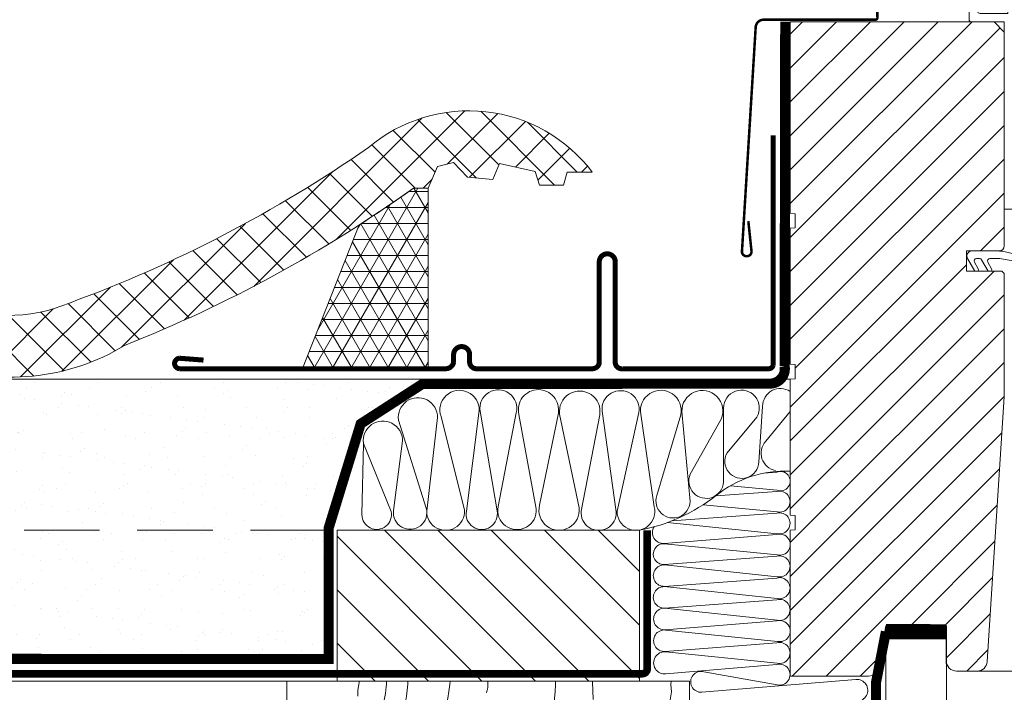
# Model space of a CAD drawing. Units: millimetres. Extents: x 4097 to 8159, y 4252 to 7151.
# Drawn here: x 5489 to 5684, y 4874 to 5008 of the extents above; entities that cross this region are included whole.
import ezdxf
from ezdxf.xclip import XClip

# ---------------------------------------------------------------- set-up
doc = ezdxf.new("R2010")
doc.units = ezdxf.units.MM
doc.header["$LTSCALE"] = 30
doc.header["$XCLIPFRAME"] = 0
doc.linetypes.add('DASHEDX2', pattern=[1.5, 1, -0.5])
doc.linetypes.add('HIDDEN', pattern=[0.375, 0.25, -0.125])
doc.layers.get('Defpoints').update_dxf_attribs({"lineweight": 9})
for name, color, linetype, lineweight in [('CONSTRUCTION', 40, 'Continuous', 20), ('FAKRO ALL', 1, 'Continuous', 20), ('FAKRO FLASHING', 160, 'Continuous', 20), ('FAKRO TEXT', 80, 'Continuous', 9), ('FAKRO WINDOW', 7, 'Continuous', 20)]:
    doc.layers.add(name, color=color, linetype=linetype, lineweight=lineweight)
doc.layers.add('Domyślne', color=7, linetype='Continuous')
doc.styles.add('FAKRO', font='arial.ttf')
doc.dimstyles.new('FAKRO', dxfattribs={"dimscale": 5, "dimtxt": 4, "dimasz": 1.5, "dimexe": 2, "dimexo": 15, "dimgap": 0.5, "dimtad": 1, "dimdec": 0, "dimrnd": 0.1, "dimzin": 1, "dimdsep": 46, "dimtxsty": 'FAKRO', "dimblk": 'OBLIQUE', "dimcen": 2, "dimclrd": 3, "dimclre": 3, "dimclrt": 3, "dimadec": 0, "dimazin": 0, "dimtfac": 1, "dimtdec": 0, "dimtix": 1, "dimtmove": 2, "dimatfit": 3, "dimldrblk": 'OBLIQUE', "dimfxl": 2, "dimfxlon": 1, "dimtolj": 1, "dimarcsym": 0})

# ---------------------------------------------------------------- blocks, each defined once
blk = doc.blocks.new('_Oblique')
at = {"color": 0, "linetype": 'ByBlock', "lineweight": -2}
blk.add_line((-0.5, -0.5), (0.5, 0.5), dxfattribs=at)
blk = doc.blocks.new('*D10')
at = {"layer": 'Defpoints', "color": 0, "transparency": 16777216}
for p in [(6298.944634420182, 5045.220472255107), (5641.944443015436, 4935.753333732493), (6298.944634420182, 4936.074182611755)]:
    blk.add_point(p, dxfattribs=at)
at = {"layer": 'FAKRO TEXT', "color": 3, "lineweight": -2, "transparency": 16777216}
for p, q in [((5641.944443015436, 5035.220472255107), (5641.944443015436, 5055.220472255107)), ((6298.944634420182, 5035.220472255107), (6298.944634420182, 5055.220472255107)), ((5641.944443015436, 5045.220472255107), (6298.944634420182, 5045.220472255107))]:
    blk.add_line(p, q, dxfattribs=at)
at = {"layer": 'FAKRO TEXT', "color": 3, "lineweight": -2, "transparency": 16777216, "xscale": 7.5, "yscale": 7.5, "zscale": 7.5, "rotation": 180}
blk.add_blockref('_Oblique', (5641.944443015436, 5045.220472255107), dxfattribs=at)
at = {"layer": 'FAKRO TEXT', "color": 3, "lineweight": -2, "transparency": 16777216, "xscale": 7.5, "yscale": 7.5, "zscale": 7.5}
blk.add_blockref('_Oblique', (6298.944634420182, 5045.220472255107), dxfattribs=at)
at = {"layer": 'FAKRO TEXT', "color": 3, "transparency": 16777216, "insert": (5970.444538717809, 5058.061536375161), "char_height": 20, "attachment_point": 5, "style": 'FAKRO'}
blk.add_mtext('\\A1;S', dxfattribs=at)
blk = doc.blocks.new('DREWNO3')
at = {"layer": 'CONSTRUCTION'}
for p, q in [((-65.64142440804062, 200), (-65.64142440804062, 199.060331719651)), ((-40.09935637451781, 200), (-40.09935637451781, 199.1964180673094)), ((-3.755404515850387, 198.6641048518723), (-3.571933952865948, 200)), ((-65.73557993552458, 198.6839359871192), (-65.92389612999614, 197.554745506277)), ((-65.92389612999614, 197.554745506277), (-65.92389612999614, 196.3314536298603)), ((-65.64142440804062, 199.060331719651), (-65.73557993552458, 198.6839359871192)), ((-40.09935637451781, 198.047234890415), (-40.36471942692515, 196.9864513802459)), ((-40.09935637451781, 199.1964180673094), (-40.09935637451781, 198.047234890415)), ((-19.30157602269901, 199.1983166283499), (-19.16821668537523, 195.6665142879501)), ((-3.628595180191041, 197.2066386624028), (-3.755404515850387, 198.6641048518723)), ((-3.850519664363674, 195.6541195155405), (-3.628595180191041, 197.2066386624028))]:
    blk.add_line(p, q, dxfattribs=at)
for radius in [53.34422383545073, 24.04145755899367]:
    blk.add_arc((-80, 200), radius, 270, 0, dxfattribs=at)
for points, knots in [([(-80, 168.8847252615124), (-72.33530396202332, 170.5707236466114), (-60.80856698981006, 173.1062527562208), (-50.58228414434052, 184.5724074097488), (-48.37764052239436, 193.2558440960711), (-47.7025467843705, 198.1893677290864), (-47.48163456963448, 200)], [0, 0, 0, 0, 22.85658593530541, 34.37342496737259, 43.83298622702062, 49.31077037505361, 49.31077037505361, 49.31077037505361, 49.31077037505361]), ([(-80.00000000000364, 180.6463303411874), (-76.4852660059114, 181.2934501959026), (-70.71330888455122, 182.7193363860133), (-63.01820111142297, 188.6904909796031), (-60.2649212481374, 195.2466137951378), (-60.21249826975691, 199.4103756870099), (-60.22671758865908, 200)], [3.459367527141425, 3.459367527141425, 3.459367527141425, 3.459367527141425, 14.0140831564087, 21.22193939740049, 31.95299739787504, 33.72305936766263, 33.72305936766263, 33.72305936766263, 33.72305936766263])]:
    blk.add_open_spline(points, degree=3, knots=knots, dxfattribs=at)
blk = doc.blocks.new('SE12')
at = {"layer": 'FAKRO ALL', "linetype": 'Continuous'}
for p, q in [((311.844980087687, 251.1475743443025), (309.444980087687, 251.1475743443025)), ((309.444980087687, 196.5475663443049), (309.444980087687, 251.1475743443025)), ((311.844980087687, 196.5475663443049), (311.844980087687, 251.1475743443025))]:
    blk.add_line(p, q, dxfattribs=at)
blk = doc.blocks.new('A$C65315BC8')
at = {"layer": 'CONSTRUCTION'}
h = blk.add_hatch(dxfattribs=at)
h.set_pattern_fill('ANSI31', color=256, scale=60, angle=90, style=0)
h.set_pattern_definition([(45.00000000000001, (2237.325805017123, -1062.663376745786), (5.303300858899107, -5.303300858899106), [])])
h.paths.add_polyline_path([(74.54105156415062, 266.1321947290198), (134.5898796891506, 266.1321947290198), (134.5898796891506, 296.117495080307), (74.54105156415062, 296.117495080307)])
at = {"layer": 'FAKRO ALL'}
h = blk.add_hatch(dxfattribs=at)
h.set_pattern_fill('AR-SAND', color=256, scale=4, style=0)
h.set_pattern_definition([(37.50000000000001, (-2710.878674379761, -812.2626475477264), (-0.2519734324384326, 7.707295076052635), [0, -6.08, 0, -6.8, 0, -6.5]), (7.499999999999999, (-2710.878674379761, -812.2626475477264), (7.079106821070908, 11.28858426091896), [0, -3.28, 0, -5.48, 0, -2.1]), (327.5, (-2715.798674379759, -812.2626475477264), (12.45656744700598, 0.02263621414785799), [0, -1.999999999999996, 0, -7.199999999999986, 0, -9.399999999999972]), (317.5, (-2715.798674379759, -812.2626475477264), (12.02450641828917, 3.510702259736997), [0, -1, 0, -4.72, 0, -5.4])])
h.paths.add_polyline_path([(119.2078395120807, 325.6665988637651), (117.6721497909602, 324.8872106876115), (129.8887460468941, 317.2793188288415), (132.8292963293261, 306.9048140880659), (135.7530068431224, 296.5407963222242), (135.8958860334897, 269.2416456165047), (283.3344201294476, 269.3708143874401), (286.8436664604014, 295.63729527541), (287.9437659967734, 325.6665921504064)])
at = {"layer": 'CONSTRUCTION', "linetype": 'DASHEDX2', "ltscale": 0.5}
blk.add_line((286.7753092316052, 296.117495080307), (132.2223699525421, 296.117495080307), dxfattribs=at)
at = {"layer": 'CONSTRUCTION'}
blk.add_line((304.5777389053364, 266.1321947290198), (64.56546562665062, 266.1321947290198), dxfattribs=at)
blk.add_lwpolyline([(304.5777389053364, 326.1321947290198), (44.56546562667518, 326.1321947290198)], dxfattribs=at)
at = {"layer": 'CONSTRUCTION', "linetype": 'HIDDEN', "const_width": 1.499999999999999}
blk.add_lwpolyline([(304.5777389053364, 267.6021697021833), (73.9757400557819, 267.6021697021833, -0.4142135623730951), (72.9757400557819, 268.6021697021833), (72.9757400557819, 296.117495080307)], format="xyb", dxfattribs=at)
at = {"layer": 'CONSTRUCTION'}
for points in [[(74.54105156415062, 266.1321947290198), (134.5898796891506, 266.1321947290198), (134.5898796891506, 296.117495080307), (74.54105156415062, 296.117495080307)], [(144.5654656266506, 66.13219472901983), (64.56546562665062, 66.13219472901983), (64.56546562665062, 266.1321947290198), (144.5654656266506, 266.1321947290198)]]:
    blk.add_lwpolyline(points, close=True, dxfattribs=at)
at = {"layer": 'FAKRO ALL'}
for p, q in [((44.56565703126307, 319.6888479038489), (49.43515030196158, 313.819467069764)), ((50.06352770843841, 320.7311371082851), (50.79052496790609, 309.6754689917761)), ((57.81898386055764, 305.6979958507909), (57.81279202152655, 320.4051496033444)), ((64.47688414717868, 301.8140132673498), (66.10046263292679, 319.6911549908291)), ((66.33001838353539, 319.0642833376232), (71.09509452472685, 303.0020320654203)), ((71.60368266114529, 300.7757022846054), (74.26009742110637, 319.1866458424556)), ((74.64189840248764, 319.5266726978743), (78.96107310780462, 299.9040012386267)), ((79.16644829412417, 299.751127556071), (81.94695887303988, 319.7678948372059)), ((82.43211987679751, 319.0265856780989), (86.08914526547596, 299.9273616772098)), ((86.52928343788335, 300.5777862233672), (90.38031405912807, 319.1804462111359)), ((90.6351061855712, 319.4137573030393), (94.37767170944335, 301.1001903546876)), ((95.02027875810745, 300.3910238104718), (98.47355147422059, 319.1260235243535)), ((98.99021152194473, 319.4603821382225), (102.6175889740689, 300.8547418980688)), ((102.8032599262151, 299.9667123025138), (106.1873991581633, 319.7847482151583)), ((106.3652216867886, 319.9310009305118), (108.9152965280955, 299.941100406545)), ((51.22155490980458, 318.5964019854628), (57.11999279490556, 311.4867960471665)), ((58.27126120240337, 318.2065377892877), (64.43670048276908, 307.2623880043966)), ((109.2824129870387, 300.1362800954266), (113.9443947435357, 318.6932557975233)), ((114.6183617803217, 318.5438133505995), (116.729448576285, 300.5366573287447)), ((116.8697399417924, 300.5003328611956), (122.4020248972629, 318.0201980885358)), ((123.3809661572304, 300.0398715716174), (121.5864849440259, 313.9082817257658)), ((123.8504245921031, 299.8563077991939), (129.370148060967, 313.3846664637022)), ((129.6639188612789, 299.2218414023009), (129.3352329146619, 313.2951659950195)), ((49.84276498217878, 307.4704367140657), (47.25074328712071, 307.6558563908466)), ((47.18288722474881, 304.0808796188057), (56.44096534831078, 304.967949355495)), ((59.32481576449572, 302.9526369259784), (47.20874403699509, 303.8441973328781)), ((47.13584063216513, 299.778743652083), (61.84144798872421, 301.1877725100758)), ((68.02636192329192, 298.0193114326194), (47.25579062957968, 299.5051294808136)), ((69.00312206179842, 297.6480603545588), (47.18288722474881, 295.4396758000212)), ((47.1358406321624, 291.2228615849554), (69.57976828415576, 293.4515042253433)), ((69.63943047229168, 293.5050606922405), (47.20874403699236, 295.2883152657505)), ((69.6220464189355, 289.2909286344629), (47.25579062957695, 290.949247413686)), ((69.51559955634275, 289.2266047064968), (47.18288722474608, 286.8837937328935)), ((69.5484354458813, 284.9707830720708), (47.25579062957695, 286.6286455042937)), ((69.5892297992732, 284.9191540062511), (47.18288722474608, 282.5631918235013)), ((47.25579062957695, 282.3080435949014), (69.48715720128803, 280.664656194027)), ((69.50358085498283, 280.6189893279243), (47.18288722474608, 278.242589914109)), ((69.41740020587986, 276.3537082321473), (47.20874403699054, 278.0912293798356)), ((69.34879940377232, 276.2950648845172), (47.13584063215967, 274.0257756990432)), ((69.33120599581525, 271.9621059087349), (47.18288722474608, 269.6867078469804)), ((47.25579062957695, 273.7521615277765), (69.44896428281572, 272.0285933968653)), ((61.71468156231276, 267.999303183643), (47.18288722474608, 265.3661059375918)), ((69.2802178715483, 267.5717977697141), (47.25579062957695, 269.4315596183842)), ((62.12670336078372, 263.9206566235589), (31.57130895137652, 266.4433276384907))]:
    blk.add_line(p, q, dxfattribs=at)
at = {"layer": 'FAKRO ALL', "linetype": 'HIDDEN', "const_width": 2}
for points in [[(45.573120498977, 397.1812121258617), (45.69378687361313, 328.7524590392686, 0.4838157175205307), (48.74274919469826, 325.2661758847235), (117.6721497909602, 325.1678325650082), (129.9055858155298, 317.2688318539076), (136.2688882014554, 296.5407963222242), (136.2688882014554, 270.5083949911441), (283.1385368629926, 270.6373921515788)], [(25.57648369570961, 275.9750155415932), (27.55420110667183, 265.7591873056772), (27.55420110667183, 19.69551706918082, 0.4142135623730951), (29.55420110667183, 17.69551706918082), (93.631194867673, 17.69551706918082), (96.96753931548665, 14.60370064105336), (115.3014509159657, 14.60370064105336)]]:
    blk.add_lwpolyline(points, format="xyb", dxfattribs=at)
at = {"layer": 'FAKRO ALL', "linetype": 'Continuous', "const_width": 3}
blk.add_lwpolyline([(13.60005874237686, 275.9471093687716), (25.57648369570961, 275.9750155415932)], dxfattribs=at)
at = {"layer": 'FAKRO ALL'}
for centre, radius, start, end in [((46.51619808560281, 320.7440208037478), 3.547353019175812, 359.7919059666604, 123.3572836679144), ((54.26546239869094, 320.4180332988071), 3.547353019175812, 359.7919059666604, 210.8984791262098), ((62.02083069051787, 319.8191466387161), 4.081639210838654, 358.2030299026517, 203.2714957726682), ((70.28316787645235, 319.8960343411763), 4.039703039241981, 349.8861839127041, 191.8818435529202), ((78.27728600403316, 320.1664234135733), 3.691249651771789, 353.8019361766987, 189.9806445047361), ((86.39363230472009, 319.7536199394272), 4.027674208985897, 351.8185278247697, 190.3994497618092), ((94.63229947294258, 320.0338949575116), 4.045012346965771, 90.61829046872661, 188.818749228263), ((94.5886497650281, 320.0786717857336), 3.999999999999222, 346.2219106762745, 90), ((102.556268385667, 320.3445104801103), 3.674022928648284, 351.2364704068563, 193.9245009448838), ((110.2721305461146, 320.0305365613385), 3.908176579543268, 339.9905507497158, 181.4593988163438), ((118.5278054154296, 318.5438133505995), 3.909443635107891, 352.3029012794818, 180), ((125.4959285791338, 313.9082817257658), 3.909443635107891, 352.3029012794818, 180), ((46.88533906680823, 311.4353047611039), 3.490811832360417, 280.1486026630454, 43.07712368991771), ((54.17570671043177, 309.8108036949961), 3.387885905957339, 182.2893837820476, 29.6500710297406), ((45.66267518533914, 286.4991357506688), 21.38384003884793, 50.47201177206523, 92.94063709573726), ((46.51382780943186, 305.881711297121), 1.921102609140913, 67.4437751935043, 290.3814418972564), ((61.2647201897671, 305.9011683537747), 3.451721007905912, 183.3744498329691, 23.22604598483578), ((46.7088792329705, 301.8021583251721), 2.096177479431522, 74.87599909285503, 283.0693176750574), ((81.41622296919013, 331.7774320276349), 36.31665024387674, 232.4293558731599, 259.0873740630985), ((67.86722107103014, 301.9554972409069), 3.393287811548133, 182.3896544219497, 17.96362982883378), ((46.7088792329705, 297.4815564157798), 2.096177479432603, 74.87599909285503, 283.0693176750574), ((75.22072888361436, 299.8195176722302), 3.741298222331734, 165.192303998655, 1.293926059811399), ((82.63484636897192, 299.5623279259607), 3.473532856608383, 176.8842225200511, 6.032354909326503), ((90.50194113515317, 300.1108913525977), 4.000000000003161, 173.2969435525624, 14.3192609887899), ((98.85077894733695, 300.1011500006871), 3.84145265821248, 175.6723797605334, 11.31329475808397), ((105.8568176088647, 299.3667030847864), 3.111948839975367, 168.8832875896833, 10.63653041836131), ((113.0310040438562, 299.8701048423127), 3.758029294273717, 175.9384300705896, 10.21646501425386), ((120.0800711408101, 299.6297861731409), 3.326270876442843, 164.8279425455145, 7.081833231734326), ((126.7225498977059, 299.2218414023009), 2.941368963573041, 167.5431404449204, 0), ((46.66183264038409, 293.264742200714), 2.096177479432603, 74.87599909285503, 283.0693176750574), ((69.80232421508299, 295.656691208992), 2.157787814418155, 265.6705606165502, 32.12928012602033), ((69.69358753679808, 291.3721582095386), 2.082458805286169, 268.0312643818303, 93.13312994998255), ((46.7088792329705, 288.9256743486512), 2.096177479432603, 74.87599909285503, 283.0693176750574), ((69.64381644928744, 287.0995564766354), 2.130909135508353, 267.4345431501296, 93.44957311169958), ((46.7088792329705, 284.6050724392589), 2.096177479431522, 74.87599909285503, 283.0693176750574), ((69.644293137575, 282.7893595903979), 2.130506095983511, 265.7702966939776, 91.48098530843362), ((46.7088792329705, 280.2844705298667), 2.096177479432603, 74.87599909285503, 283.0693176750574), ((69.57317341941962, 278.4840720052352), 2.136051286777138, 265.8179479805079, 91.86702725320616), ((46.66183264038409, 276.0676563148008), 2.096177479432603, 74.87599909285503, 283.0693176750574), ((69.56926405536979, 274.1658292409411), 2.140618856424032, 266.7783603536581, 95.91143648590577), ((46.7088792329705, 271.7285884627381), 2.096177479432603, 74.87599909285503, 283.0693176750574), ((69.50934527489699, 269.7645868840145), 2.204727526647923, 264.0347366304518, 94.63448070125335), ((46.7088792329705, 267.4079865533495), 2.096177479431522, 74.87599909285503, 283.0693176750574), ((62.2767898543525, 265.9959525935728), 2.080716059127548, 265.8635407122266, 105.6732743890027), ((31.33221791994401, 264.2976307718354), 2.158976508643277, 83.64186543621082, 271.1939549474937)]:
    blk.add_arc(centre, radius, start, end, dxfattribs=at)
at = {"layer": 'FAKRO FLASHING', "const_width": 1}
blk.add_lwpolyline([(161.1218696030464, 329.935928166713), (165.8826117905464, 330.302139104213, -0.9530051619093335), (165.8826117905464, 328.226943791713), (112.9040961655464, 328.226943791713, -0.3541956174174147), (111.4392524155464, 329.569717229213), (111.4392524155464, 331.034560979213, 0.9999999999998564), (108.2654242905464, 331.034560979213), (108.2654242905464, 329.569717229213, -0.4142135623732437), (106.9226508530464, 328.226943791713), (83.85136179054643, 328.226943791713, -0.4142135623724998), (82.50858835304643, 329.569717229213), (82.50858835304643, 349.467178166713, 0.9999999999998564), (79.33476022804643, 349.467178166713), (79.33476022804643, 329.569717229213, -0.4768915070074787), (77.86991647804643, 328.226943791713), (48.81718210304643, 328.226943791713), (48.81718209286009, 328.226943791713, -0.3732377870060108), (47.97127799132977, 328.9605925587712), (47.96268991554643, 374.613662541713)], format="xyb", dxfattribs=at)
at = {"layer": 'CONSTRUCTION'}
ref = blk.add_blockref('DREWNO3', (64.56546562665062, 66.79027779193711), dxfattribs=dict(at, xscale=-1))
XClip(ref).set_block_clipping_path([(-80, -0.6580830629172851), (0, 199.34191693708271)])
at = {"layer": 'Domyślne', "xscale": -5, "yscale": 5, "zscale": 5}
blk.add_blockref('SE12', (1572.79036606511, -978.6056369925082), dxfattribs=at)
blk = doc.blocks.new('*D11')
at = {"layer": 'Defpoints', "color": 0, "transparency": 16777216}
for p in [(6318.910041304455, 5081.220472255108), (5621.944634420213, 4876.074182611957), (6318.910041304455, 4876.028276265756)]:
    blk.add_point(p, dxfattribs=at)
at = {"layer": 'FAKRO TEXT', "color": 3, "lineweight": -2, "transparency": 16777216}
for p, q in [((5621.944634420213, 5071.220472255108), (5621.944634420213, 5091.220472255108)), ((6318.910041304455, 5071.220472255108), (6318.910041304455, 5091.220472255108)), ((5621.944634420213, 5081.220472255108), (6318.910041304455, 5081.220472255108))]:
    blk.add_line(p, q, dxfattribs=at)
at = {"layer": 'FAKRO TEXT', "color": 3, "lineweight": -2, "transparency": 16777216, "xscale": 7.5, "yscale": 7.5, "zscale": 7.5, "rotation": 180}
blk.add_blockref('_Oblique', (5621.944634420213, 5081.220472255108), dxfattribs=at)
at = {"layer": 'FAKRO TEXT', "color": 3, "lineweight": -2, "transparency": 16777216, "xscale": 7.5, "yscale": 7.5, "zscale": 7.5}
blk.add_blockref('_Oblique', (6318.910041304455, 5081.220472255108), dxfattribs=at)
at = {"layer": 'FAKRO TEXT', "color": 3, "transparency": 16777216, "insert": (5970.427337862335, 5097.493444969979), "char_height": 20, "attachment_point": 5, "style": 'FAKRO'}
blk.add_mtext('\\A1;S+(20{\\H1.0833x;÷}50)', dxfattribs=at)
blk = doc.blocks.new('SE')
at = {"layer": 'FAKRO WINDOW'}
for p, q in [((35.03872279725579, 256.7597639658252), (35.03872279725579, 226.3134159872252)), ((68.03872279725579, 257.7597639658252), (36.03872279725579, 257.7597639658252)), ((39.63240077856949, 254.35976310154), (51.63872279736597, 254.3597631015409)), ((51.63872279733323, 223.5597648301091), (51.63872279736597, 254.3597631015418)), ((53.63872279733323, 223.5597648301073), (53.6387227973662, 254.3597631015418)), ((53.6387227973662, 254.3597631015418), (64.6387227972557, 254.3597631015409)), ((68.03872279725579, 257.7597639658252), (81.33872279725574, 257.7597639658252)), ((68.67258387191214, 255.3597631015409), (68.67258387191214, 256.9863170458375)), ((69.03872279725579, 221.1597639658248), (69.03872279725579, 254.5863161815532)), ((81.33872279725574, 254.3597631015409), (69.03872279725579, 254.3597631015409)), ((102.7291958442186, 247.9609650347047), (82.05717384221498, 257.6004872037875)), ((38.43872279725565, 250.8522010176303), (38.43872279725565, 253.2663752571016)), ((38.43872279725542, 250.8522010176303), (38.43872279725542, 226.3133591238566)), ((65.6387227972557, 253.3597631015409), (65.6387227972557, 224.5597648301091)), ((69.03872279725579, 249.7597639658252), (79.49865709731921, 249.7597639658252)), ((80.3438936208006, 249.5723795398981), (95.88395932073718, 242.3259278957858)), ((105.0387227972558, 233.5597639658254), (105.0387227972558, 244.335733886558)), ((97.03872279725579, 240.5133123217129), (97.03872279725579, 239.5597639658254)), ((95.03872279725579, 237.5597639658254), (69.03872279725579, 237.5597639658254)), ((69.03872279725579, 229.5597639658254), (101.0387227972558, 229.5597639658254)), ((38.54245287188564, 223.5597648301091), (51.63872279733323, 223.5597648301091)), ((53.63872279733346, 223.5597648301082), (64.6387227972557, 223.5597648301091)), ((35.36345620982161, 221.2268433478102), (44.14350671108673, 152.742449437942)), ((38.72309559617406, 221.7597648301089), (51.63872279733164, 221.7597648301098)), ((41.5434668432049, 199.7597639658024), (38.73585386975174, 221.6591451588074)), ((51.63872279730799, 199.7597639658024), (51.63872279733141, 221.7597648301098)), ((55.03872279725579, 145.7597639658252), (55.03872279725579, 220.1597639658248)), ((55.03872279725579, 220.1597639658248), (68.03872279725579, 220.1597639658248)), ((41.5434668432049, 199.7597639658024), (51.63872279730776, 199.7597639658024)), ((41.79987709961165, 197.7597639658252), (47.66482255284905, 152.2105501682208)), ((41.79987709961165, 197.7597639658252), (51.6387227972557, 197.7597639658024)), ((51.6387227972557, 149.1597631015411), (51.63872279730617, 197.7597639658024)), ((51.63872279725547, 149.1597631015411), (51.55056505682683, 149.1597631015411)), ((51.6387227972557, 149.1597631015411), (51.55056505682683, 149.1597631015411)), ((52.07856002857375, 145.7597639658252), (55.03872279725579, 145.7597639658252))]:
    blk.add_line(p, q, dxfattribs=at)
for centre, radius, start, end in [((36.03872279725579, 256.7597639658252), 1.000000000000001, 90, 180), ((39.63311627660391, 253.1607044768816), 1.199058838133542, 90.03418929367056, 174.9440726804534), ((64.6387227972557, 253.3597631015409), 1.000000000000003, 0, 90), ((81.33872279725551, 256.0597639658254), 1.7, 270, 90), ((79.49865709731921, 247.7597639658252), 2, 64.99999999999515, 90), ((101.0387227972558, 244.335733886558), 4.000000000000004, 0, 64.99999999999515), ((95.03872279725579, 239.5597639658254), 2.000000000000002, 270, 0), ((95.03872279725579, 240.5133123217129), 2.000000000000027, 0, 64.99999999999515), ((101.0387227972558, 233.5597639658254), 4.000000000000001, 270, 0), ((75.03872279725579, 226.3134159872252), 40.00000000000004, 180, 187.3057595333063), ((75.03872279725579, 226.3133591238566), 36.60000000000039, 180, 184.3147144338812), ((64.6387227972557, 224.5597648301091), 1.000000000000001, 270, 0), ((75.03872279725579, 226.3133591238566), 36.59999999999996, 187.1469823864392, 187.3057595333063), ((68.03872279725579, 221.1597639658248), 1.000000000000001, 270, 0), ((52.07856002857375, 153.7597639658252), 8.000000000000307, 187.3057595333063, 270), ((51.6387227972557, 153.2733220504497), 4.11355894890932, 194.9726686519845, 270)]:
    blk.add_arc(centre, radius, start, end, dxfattribs=at)
for centre in [(67.67258387191237, 257.7597639658252), (68.03872279725601, 255.3597631015409)]:
    blk.add_ellipse(centre, major_axis=(0.9416599492346742, -0.9416599492348341), ratio=0.3574175621006156, start_param=0.3432675489553295, end_param=1.227528777839312, dxfattribs=at)
blk = doc.blocks.new('A$C4A0B0433')
at = {"layer": 'FAKRO WINDOW', "ltscale": 25.4}
h = blk.add_hatch(dxfattribs=at)
h.set_pattern_fill('ANSI31', color=256, scale=1.5, style=0)
h.set_pattern_definition([(45, (-434.0987512353695, -189.090681156692), (-3.367596045400932, 3.367596045400933), [])])
h.paths.add_polyline_path([(-102.4625534173047, 61.89996107297247), (-103.4625834170674, 61.99996107297829), (-103.4625834170674, 88.9999610729783), (-102.4634925830123, 89.09996107298412), (-102.4634925830123, 91.89996107297247), (-103.4625834170674, 91.9999610729783), (-103.4625834170674, 130.0002294333453), (-62.96258341706744, 130.0002294333453), (-60.96258341706744, 128.0002294333453), (-60.96258341706744, 85.50000107296273, -0.4142135623730964), (-61.96258341706744, 84.50000107296273), (-68.46258341706744, 84.50000107296273), (-68.46258341706744, 80.50000107296273), (-61.46258341706744, 80.50000107296273), (-60.96258341706744, 80.00000107296273), (-60.96258341799876, 55.50000106190328), (-64.34237455715811, 2.871824748485778, -0.3955520347547146), (-66.33826303854039, 1.000001072962732), (-70.46258341706744, 1.000001072962732, -0.4142135623730951), (-72.46258341706744, 3.000001072962732), (-72.46258341706744, 10.00000107296273), (-84.46258341706744, 10.00000107296273), (-85.93479614750868, 1.652625714100395, -0.3639588780563248), (-87.90439772139689, 1.072962731996085e-06), (-103.4625834170674, 1.072962731996085e-06), (-103.4625834170674, 28.99996107297829), (-102.4625834170674, 29.09996107298412), (-102.4625834170674, 31.89996107297247), (-103.4625834170674, 31.99996107297829), (-103.4625834170674, 58.99996107297829), (-102.4625534173047, 59.09996107298412)])
at = {"layer": 'FAKRO FLASHING', "const_width": 0.5, "flags": 128}
blk.add_lwpolyline([(-111.7974306968108, 90.4156649827828), (-111.1702130114727, 84.44808733213449, -0.4452286853085934), (-112.0652827177264, 83.45401171519643), (-112.1657314541817, 83.45401171519643, -0.414213562373095), (-113.0657314540886, 84.35401171519061), (-110.3446195818551, 128.8540117151906, -0.414213562373095), (-108.7446195822276, 130.4540117151964), (-86.58859859724998, 130.4540117151964, 0.4576805740285432), (-86.15970566441592, 130.9007866678339), (-86.15970566441592, 143.4704948265035, 0.83909963105693), (-87.12955197476094, 143.641504898299), (-89.221109491692, 139.0504241981007)], format="xyb", dxfattribs=at)
at = {"layer": 'FAKRO WINDOW'}
blk.add_line((-68.40042322780391, 1.000001072962732), (221.365944461867, 1.000001072963641), dxfattribs=at)
at = {"layer": 'FAKRO WINDOW', "ltscale": 25.4}
for points in [[(-62.96258341706744, 130.0002294333453), (-60.96258341706744, 128.0002294333453), (-60.96258341706744, 85.50000107296273, -0.4142135623730964), (-61.96258341706744, 84.50000107296273), (-68.46258341706744, 84.50000107296273), (-68.46258341706744, 80.50000107296273), (-61.46258341706744, 80.50000107296273), (-60.96258341706744, 80.00000107296273), (-60.96258341799876, 55.50000106190328), (-64.34237455715811, 2.871824748485778, -0.3955520347109007), (-66.33826303807473, 1.000001072962732), (-70.46258341706744, 1.000001072962732, -0.414213562373095), (-72.46258341706744, 3.000001072962732), (-72.46258341706744, 10.00000107296273), (-84.46258341706744, 10.00000107296273), (-85.93479614750868, 1.652625714100395, -0.363958878056534), (-87.90439772139689, 1.072962731996085e-06), (-103.4625834170674, 1.072962731996085e-06), (-103.4625834170674, 28.99996107297829), (-102.4625834170674, 29.09996107298412), (-102.4625834170674, 31.89996107297247), (-103.4625834170674, 31.99996107297829), (-103.4625834170674, 58.99996107297829), (-102.4625534173047, 59.09996107298412), (-102.4625534173047, 61.89996107297247), (-103.4625834170674, 61.99996107297829), (-103.4625834170674, 88.9999610729783), (-102.4634925830123, 89.09996107298412), (-102.4634925830123, 91.89996107297247), (-103.4625834170674, 91.9999610729783), (-103.4625834170674, 130.0002294333453), (-62.96258341706744, 130.0002294333453)], [(-50.22361424052542, 81.89081196643292), (-61.01281545124402, 84.3620741593686, 0.05908363534065798), (-62.18112149880653, 84.48772230231316), (-67.38717502029067, 84.49910149745756, 0.5786251501301917), (-68.25323094054511, 82.99999909460075), (-66.80984879470816, 80.50000107296273), (-66.12066472693732, 80.50000107296273, 0.2381339337335675), (-66.14590613124346, 80.94999830592769), (-66.89646666543013, 82.25003923157692, -0.5773473285805175), (-66.46345084905079, 83.00003383645435), (-65.88611545087224, 83.00003383645435, -0.2679529647088736), (-65.45310840289494, 82.75003303662288), (-64.15405738446316, 80.50000107296273), (-63.46484856120696, 80.50000107296273, 0.2381358376846504), (-63.4900953038541, 80.94999768004982), (-64.24067381629175, 82.25003510410079, -0.57735395159174), (-63.80766059690541, 83.00002798821424), (-62.15511545119261, 83.00002798821424, -0.0338223328826353), (-61.50794996041259, 82.95620055850941), (-50.29853659495166, 81.00000107296273, 1.093062014379222), (-50.22361424052542, 81.89081196643292, 0.1346559678718584)]]:
    blk.add_lwpolyline(points, format="xyb", dxfattribs=at)
at = {"layer": 'FAKRO WINDOW', "xscale": -0.5, "yscale": 0.5, "zscale": 0.5}
blk.add_blockref('SE', (-33.44332958866835, 19.92023988036908), dxfattribs=at)

msp = doc.modelspace()

# ---------------------------------------------------------------- hatches: boundary and pattern name
at = {"layer": 'CONSTRUCTION'}
h = msp.add_hatch(dxfattribs=at)
h.set_pattern_fill('ANSI37', color=256, scale=40, style=0)
h.set_pattern_definition([(45, (3503.479218308972, 3785.333481993986), (-3.535533905932737, 3.535533905932738), []), (135, (3503.479218308972, 3785.333481993986), (-3.535533905932738, -3.535533905932737), [])])
edge = h.paths.add_edge_path()
edge.add_arc((5408.550069974601, 5197.332182698509), 262.1118758592523, 303.36147466321904, 304.80835099188545, ccw=False)
edge.add_line((5552.690441147625, 4978.411674603542), (5552.690441147625, 4964.440768474191))
edge.add_arc((5410.79011985845, 5192.724891853972), 268.7923774388818, 301.8648868433787, 305.5565799470726)
edge.add_line((5567.094665856731, 4974.051091252442), (5570.024353356731, 4974.051091252442))
edge.add_line((5570.024353356731, 4974.051091252442), (5571.855408044231, 4978.323552189942))
edge.add_line((5571.855408044231, 4978.323552189942), (5575.029236169231, 4979.178044377442))
edge.add_line((5575.029236169231, 4979.178044377442), (5577.836853356731, 4976.248356877442))
edge.add_line((5577.836853356731, 4976.248356877442), (5582.841736169231, 4975.760075627442))
edge.add_line((5582.841736169231, 4975.760075627442), (5584.184509606731, 4978.933903752442))
edge.add_line((5584.184509606731, 4978.933903752442), (5591.264587731731, 4977.346989689942))
edge.add_line((5591.264587731731, 4977.346989689942), (5592.119079919231, 4974.661442814942))
edge.add_line((5592.119079919231, 4974.661442814942), (5596.879822106731, 4974.661442814942))
edge.add_line((5596.879822106731, 4974.661442814942), (5597.612243981731, 4977.224919377442))
edge.add_line((5597.612243981731, 4977.224919377442), (5602.617126751121, 4977.224919337999))
edge.add_arc((5578.080993981732, 4958.670231877441), 30.76196089387194, 37.09726064667337, 130.3298721570097)
edge = h.paths.add_edge_path()
edge.add_line((5552.690441147625, 4964.440768474191), (5552.690441147625, 4978.411674603542))
edge.add_arc((5408.550069974467, 5197.332182698474), 262.1118758592963, 290.12513131392456, 303.3614746632477, ccw=False)
edge.add_arc((5486.727864787231, 4979.298591139747), 30.53463193057406, 197.4445437392065, 293.1562757960553, ccw=False)
edge.add_arc((5429.224825755491, 4958.747834622828), 30.57622934278981, 21.8847454114438, 106.3169022279721)
edge.add_line((5420.634439050115, 4988.092528471547), (5420.634439050115, 4975.37263496364))
edge.add_arc((5429.202149239085, 4958.719728314596), 18.72765222188685, 24.48915309842829, 117.225248227256, ccw=False)
edge.add_arc((5487.280979566559, 4979.563425505512), 43.07030797026388, 197.6803051987006, 301.400996506393)
edge.add_arc((5410.790119858457, 5192.724891853938), 268.7923774388493, 291.5959812951835, 301.8648868433812)
edge = h.paths.add_edge_path()
edge.add_line((5381.932361141528, 4965.260625457817), (5381.932361141528, 4952.075606183637))
edge.add_arc((5262.529236169076, 5191.824528752671), 267.8369879725336, 296.4748674557003, 305.6318135076433)
edge.add_arc((5429.202149239109, 4958.719728314558), 18.72765222193165, 117.2252482272668, 124.6132788767371, ccw=False)
edge.add_line((5420.634439050115, 4975.37263496364), (5420.634439050115, 4988.092528471548))
edge.add_arc((5429.224825755494, 4958.74783462282), 30.57622934279998, 106.3169022279722, 130.4938587942534)
edge.add_arc((5262.529236168922, 5191.824528752923), 256.1021447187395, 297.79001192622377, 304.98532244231336, ccw=False)
at = {"layer": 'FAKRO ALL'}
h = msp.add_hatch(dxfattribs=at)
h.set_pattern_fill('NET3', color=256, style=0)
h.set_pattern_definition([(0, (5144.144871168502, 2188.88283188391), (0, 3.175), []), (59.99999999999999, (5144.144871168502, 2188.88283188391), (-2.749630657015592, 1.5875), []), (120, (5144.144871168502, 2188.88283188391), (-2.749630657015593, -1.587499999999999), [])])
edge = h.paths.add_edge_path()
edge.add_arc((5410.790119858276, 5192.724891854216), 268.7923774391824, 302.7802746656974, 305.5565799470726, ccw=False)
edge.add_line((5556.319364853184, 4966.736881064662), (5545.029232350752, 4938.205684237585))
edge.add_line((5545.029232350752, 4938.205684237586), (5570.029232350752, 4938.205684237586))
edge.add_line((5570.029232350752, 4938.205684237586), (5570.024353356731, 4974.051091252443))
edge.add_line((5570.024353356731, 4974.051091252442), (5567.094665856731, 4974.051091252442))

# ---------------------------------------------------------------- linework, layer by layer
at = {"color": 2, "linetype": 'Continuous'}
msp.add_line((5672.944443015436, 4879.503373732492), (5672.944443015436, 4886.503373732492), dxfattribs=at)
at = {"layer": 'CONSTRUCTION'}
msp.add_lwpolyline([(5381.932361141528, 4965.260625457817, 0.03140578411475999), (5409.369645468844, 4982.000310117017, -0.5128777526959313), (5457.597595223667, 4970.14484096347, 0.4437223887368724), (5498.735314867042, 4951.223960425943, 0.06415543485380568), (5558.172242889447, 4982.121028622574, -0.430836736609004), (5602.617126751121, 4977.224919337999), (5597.612243981731, 4977.224919377442), (5596.879822106731, 4974.661442814942), (5592.119079919231, 4974.661442814942), (5591.264587731731, 4977.346989689942), (5584.184509606731, 4978.933903752442), (5582.841736169231, 4975.760075627442), (5577.836853356731, 4976.248356877442), (5575.029236169231, 4979.178044377442), (5571.855408044231, 4978.323552189942), (5570.024353356731, 4974.051091252442), (5567.094665856731, 4974.051091252442, -0.06099005801699882), (5509.721664250491, 4942.801120088554, -0.486224858490625), (5446.245057407415, 4966.482732817358, 0.4669671928953978), (5418.564196673328, 4974.132674916485, -0.03997598905205681), (5381.932361141528, 4952.075606183637, -0.03807359916505245)], format="xyb", dxfattribs=at)
at = {"layer": 'FAKRO ALL'}
msp.add_lwpolyline([(5567.094665856731, 4974.051091252442, -0.01211450964518402), (5556.319364853184, 4966.736881064662), (5545.029232350752, 4938.205684237586), (5570.029232350752, 4938.205684237586), (5570.024353356731, 4974.051091252442), (5567.094665856731, 4974.051091252442)], format="xyb", close=True, dxfattribs=at)
at = {"layer": 'FAKRO TEXT'}
msp.add_arc((5620.167678586507, 4956.72175937487), 175.3271349271831, 92.11855534814923, 85.9301022668404, dxfattribs=at)

# ---------------------------------------------------------------- block references
at = {"xscale": -1}
msp.add_blockref('A$C65315BC8', (5686.510100046864, 4609.941987882937), dxfattribs=at)
at = {"layer": 'FAKRO WINDOW'}
msp.add_blockref('A$C4A0B0433', (5745.407217837256, 4877.074221538978), dxfattribs=at)

# ---------------------------------------------------------------- dimensions: what is measured, and where the dimension line sits
at = {"layer": 'FAKRO TEXT'}
for base, p1, p2, text, picture, middle in [((6318.910041304455, 5081.220472255108), (5621.944634420213, 4876.074182611957), (6318.910041304455, 4876.028276265756), 'S+(20{\\H1.0833x;÷}50)', '*D11', (5970.427337862335, 5097.493444969979)), ((6298.944634420182, 5045.220472255107), (5641.944443015436, 4935.753333732493), (6298.944634420182, 4936.074182611755), 'S', '*D10', (5970.444538717809, 5058.061536375161))]:
    dim = msp.add_linear_dim(base=base, p1=p1, p2=p2, text=text, dimstyle='FAKRO', dxfattribs=at)
    dim.commit()
    dim.dimension.update_dxf_attribs({"geometry": picture, "text_midpoint": middle})

doc.saveas('drawing.dxf')
